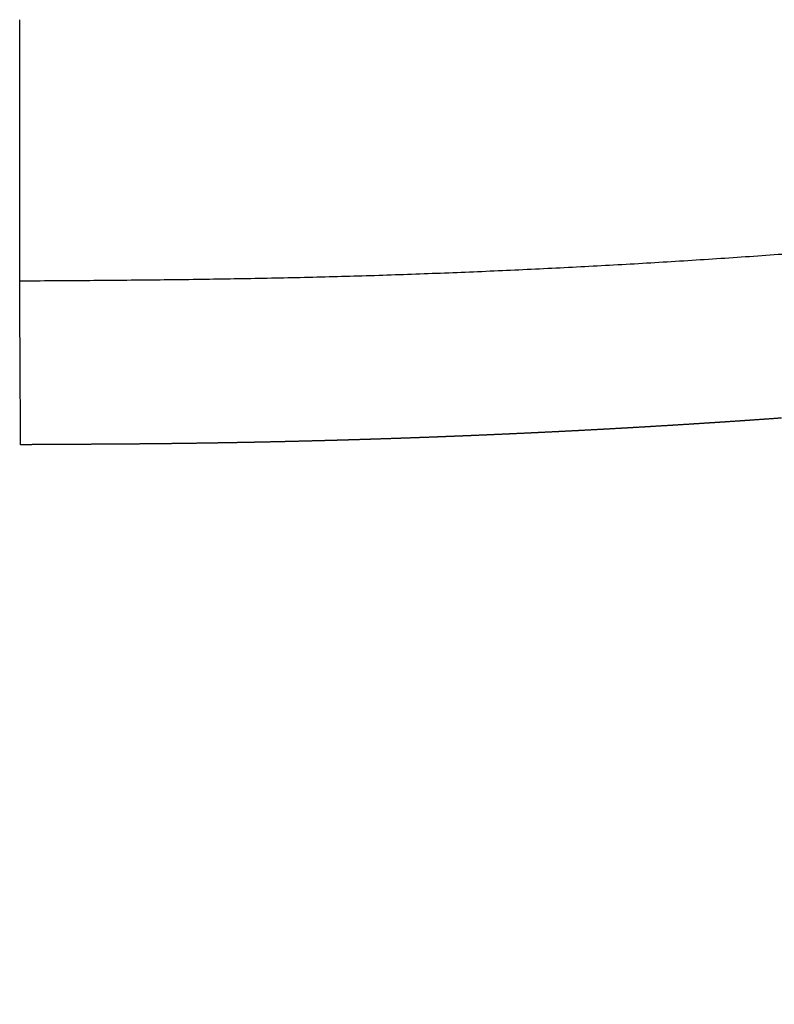
# Model space of a CAD drawing. Units: millimetres. Extents: x -85 to 105, y -148 to 138.
# Drawn here: x -42 to -42, y 54 to 55 of the extents above; entities that cross this region are included whole.
import ezdxf

# ---------------------------------------------------------------- set-up
doc = ezdxf.new("R2010")
doc.units = ezdxf.units.MM
doc.styles.get("Standard").update_dxf_attribs({"font": 'ROMANS', "bigfont": 'BIGFONT'})
doc.dimstyles.new('ISO-25', dxfattribs={"dimtxt": 2.5, "dimasz": 2.5, "dimexe": 1.25, "dimexo": 0.625, "dimtad": 1, "dimtxsty": 'Standard', "dimcen": 2.5, "dimadec": 0, "dimazin": 0, "dimtfac": 1, "dimtmove": 0, "dimatfit": 3, "dimfxl": 1, "dimarcsym": 0})

# ---------------------------------------------------------------- blocks, each defined once
blk = doc.blocks.new('_OPEN30')
at = {"color": 0, "linetype": 'ByBlock', "lineweight": -2}
for p, q in [((-1, 0.267949), (0, 0)), ((0, 0), (-1, -0.267949)), ((0, 0), (-1, 0))]:
    blk.add_line(p, q, dxfattribs=at)
blk = doc.blocks.new('*D13')
at = {"color": 0, "lineweight": -2}
for p, q in [((-10.6813, 85.59465), (9.0647, 85.59465)), ((6.7787, 56.25582), (6.7787, 82.59465))]:
    blk.add_line(p, q, dxfattribs=at)
at = {"layer": 'Defpoints', "color": 0}
for p in [(-13.2213, 85.59465), (6.7787, 85.59465), (-42.08797, 53.25582)]:
    blk.add_point(p, dxfattribs=at)
at = {"color": 0, "lineweight": -2, "xscale": 3, "yscale": 3, "zscale": 3}
for p, rotation in [((6.7787, 85.59465), 89.99999999999999), ((6.7787, 53.25582), 270)]:
    blk.add_blockref('_OPEN30', p, dxfattribs=dict(at, rotation=rotation))
at = {"color": 1, "insert": (4.3643, 69.42624), "char_height": 3.2, "attachment_point": 5, "rotation": 90}
blk.add_mtext('97', dxfattribs=at)
blk = doc.blocks.new('*D15')
at = {"color": 0, "lineweight": -2}
for p, q in [((-12.71235, 109.59465), (19.0657, 109.59465)), ((16.7797, 106.59465), (16.7797, 56.25582)), ((-39.54797, 53.25582), (19.0657, 53.25582))]:
    blk.add_line(p, q, dxfattribs=at)
at = {"layer": 'Defpoints', "color": 0}
for p in [(-15.25235, 109.59465), (-42.08797, 53.25582), (16.7787, 53.25582)]:
    blk.add_point(p, dxfattribs=at)
at = {"color": 0, "lineweight": -2, "xscale": 3, "yscale": 3, "zscale": 3}
for p, rotation in [((16.7797, 109.59465), 90.00000000000001), ((16.7797, 53.25582), 270)]:
    blk.add_blockref('_OPEN30', p, dxfattribs=dict(at, rotation=rotation))
at = {"color": 1, "insert": (14.3653, 81.42624), "char_height": 3.2, "attachment_point": 5, "rotation": 90}
blk.add_mtext('169', dxfattribs=at)

msp = doc.modelspace()

# ---------------------------------------------------------------- linework, layer by layer
at = {"color": 7, "linetype": 'Continuous'}
for p, q in [((-42.08797, 54.59509), (-42.08797, 54.60119)), ((-42.08797, 54.42282), (-42.08797, 54.59509))]:
    msp.add_line(p, q, dxfattribs=at)
for points, knots in [([(-42.08797, 54.42282), (-42.07292, 54.42289), (-42.04283, 54.42307), (-41.99769, 54.42347), (-41.95256, 54.42405), (-41.90743, 54.42487), (-41.86231, 54.42597), (-41.8172, 54.42744), (-41.7721, 54.42922), (-41.72701, 54.43129), (-41.68194, 54.43365), (-41.6369, 54.43631), (-41.59188, 54.43927), (-41.5469, 54.44252), (-41.50194, 54.44606), (-41.45701, 54.44989), (-41.41211, 54.45402), (-41.36724, 54.45844), (-41.3224, 54.46316), (-41.27758, 54.46817), (-41.2328, 54.47347), (-41.18804, 54.47907), (-41.14331, 54.48496), (-41.09861, 54.49114), (-41.06883, 54.49546), (-41.05395, 54.49767)], [0, 0, 0, 0, 0.045139, 0.090277, 0.135412, 0.180546, 0.22568, 0.270816, 0.315954, 0.361089, 0.40622, 0.451344, 0.496457, 0.541558, 0.586653, 0.631743, 0.67683, 0.721918, 0.767007, 0.812099, 0.857197, 0.902302, 0.947417, 0.992542, 1.037681, 1.037681, 1.037681, 1.037681]), ([(-42.08735, 54.31081), (-42.08737, 54.31453), (-42.08741, 54.32195), (-42.08747, 54.33303), (-42.08753, 54.34401), (-42.08759, 54.35484), (-42.08765, 54.36548), (-42.08771, 54.37588), (-42.08776, 54.38599), (-42.08782, 54.39577), (-42.08787, 54.40517), (-42.08792, 54.41414), (-42.08795, 54.41998), (-42.08797, 54.42282)], [0, 0, 0, 0, 0.0111533, 0.0222507, 0.0332461, 0.0440935, 0.0547466, 0.0651595, 0.0752859, 0.0850797, 0.0944948, 0.1034852, 0.1120046, 0.1120046, 0.1120046, 0.1120046]), ([(-41.61063, 54.32603), (-41.61077, 54.32602), (-41.61106, 54.326), (-41.6115, 54.32597), (-41.61194, 54.32594), (-41.61238, 54.32592), (-41.61281, 54.32589), (-41.61325, 54.32586), (-41.61369, 54.32583), (-41.61413, 54.3258), (-41.61456, 54.32577), (-41.615, 54.32574), (-41.61529, 54.32573), (-41.61544, 54.32572)], [0, 0, 0, 0, 0.000438588, 0.000877176, 0.001315764, 0.001754352, 0.00219294, 0.002631527, 0.003070115, 0.003508703, 0.003947291, 0.004385879, 0.004824467, 0.004824467, 0.004824467, 0.004824467]), ([(-41.60581, 54.32635), (-41.60596, 54.32634), (-41.60625, 54.32632), (-41.60669, 54.32629), (-41.60712, 54.32626), (-41.60756, 54.32623), (-41.608, 54.3262), (-41.60844, 54.32617), (-41.60888, 54.32615), (-41.60931, 54.32612), (-41.60975, 54.32609), (-41.61019, 54.32606), (-41.61048, 54.32604), (-41.61063, 54.32603)], [0, 0, 0, 0, 0.000438588, 0.000877176, 0.001315764, 0.001754352, 0.00219294, 0.002631527, 0.003070115, 0.003508703, 0.003947291, 0.004385879, 0.004824467, 0.004824467, 0.004824467, 0.004824467]), ([(-41.59618, 54.32699), (-41.59648, 54.32697), (-41.59706, 54.32693), (-41.59793, 54.32687), (-41.59881, 54.32682), (-41.59969, 54.32676), (-41.60056, 54.3267), (-41.60144, 54.32664), (-41.60231, 54.32658), (-41.60319, 54.32652), (-41.60406, 54.32646), (-41.60494, 54.32641), (-41.60552, 54.32637), (-41.60581, 54.32635)], [0, 0, 0, 0, 0.000877176, 0.001754352, 0.002631528, 0.003508704, 0.00438588, 0.005263056, 0.006140232, 0.007017408, 0.007894584, 0.00877176, 0.009648936, 0.009648936, 0.009648936, 0.009648936]), ([(-41.59137, 54.32732), (-41.59152, 54.32731), (-41.59181, 54.32729), (-41.59225, 54.32726), (-41.59268, 54.32723), (-41.59312, 54.3272), (-41.59356, 54.32717), (-41.594, 54.32714), (-41.59443, 54.32711), (-41.59487, 54.32708), (-41.59531, 54.32705), (-41.59575, 54.32702), (-41.59604, 54.327), (-41.59618, 54.32699)], [0, 0, 0, 0, 0.000438588, 0.000877176, 0.001315764, 0.001754352, 0.00219294, 0.002631527, 0.003070115, 0.003508703, 0.003947291, 0.004385879, 0.004824467, 0.004824467, 0.004824467, 0.004824467]), ([(-41.58174, 54.32798), (-41.58204, 54.32796), (-41.58262, 54.32792), (-41.5835, 54.32786), (-41.58437, 54.3278), (-41.58525, 54.32774), (-41.58612, 54.32768), (-41.587, 54.32762), (-41.58787, 54.32756), (-41.58875, 54.3275), (-41.58962, 54.32744), (-41.5905, 54.32738), (-41.59108, 54.32734), (-41.59137, 54.32732)], [0, 0, 0, 0, 0.000877176, 0.001754352, 0.002631528, 0.003508704, 0.00438588, 0.005263056, 0.006140232, 0.007017408, 0.007894584, 0.00877176, 0.009648936, 0.009648936, 0.009648936, 0.009648936]), ([(-41.57693, 54.32832), (-41.57708, 54.32831), (-41.57737, 54.32829), (-41.57781, 54.32826), (-41.57824, 54.32823), (-41.57868, 54.3282), (-41.57912, 54.32817), (-41.57956, 54.32814), (-41.57999, 54.32811), (-41.58043, 54.32808), (-41.58087, 54.32805), (-41.58131, 54.32801), (-41.5816, 54.32799), (-41.58174, 54.32798)], [0, 0, 0, 0, 0.000438588, 0.000877176, 0.001315764, 0.001754352, 0.00219294, 0.002631527, 0.003070115, 0.003508703, 0.003947291, 0.004385879, 0.004824467, 0.004824467, 0.004824467, 0.004824467]), ([(-41.56731, 54.32901), (-41.5676, 54.32899), (-41.56818, 54.32894), (-41.56906, 54.32888), (-41.56993, 54.32882), (-41.57081, 54.32876), (-41.57168, 54.32869), (-41.57256, 54.32863), (-41.57343, 54.32857), (-41.57431, 54.32851), (-41.57518, 54.32845), (-41.57606, 54.32838), (-41.57664, 54.32834), (-41.57693, 54.32832)], [0, 0, 0, 0, 0.000877176, 0.001754352, 0.002631528, 0.003508704, 0.00438588, 0.005263056, 0.006140232, 0.007017408, 0.007894584, 0.00877176, 0.009648936, 0.009648936, 0.009648936, 0.009648936]), ([(-41.7214, 54.31965), (-41.7217, 54.31963), (-41.72228, 54.3196), (-41.72316, 54.31956), (-41.72403, 54.31952), (-41.72491, 54.31947), (-41.72578, 54.31943), (-41.72666, 54.31939), (-41.72754, 54.31935), (-41.72841, 54.3193), (-41.72929, 54.31926), (-41.73016, 54.31922), (-41.73075, 54.31919), (-41.73104, 54.31918)], [0, 0, 0, 0, 0.000877176, 0.001754352, 0.002631528, 0.003508704, 0.00438588, 0.005263056, 0.006140232, 0.007017408, 0.007894584, 0.00877176, 0.009648936, 0.009648936, 0.009648936, 0.009648936]), ([(-41.71659, 54.31989), (-41.71673, 54.31988), (-41.71702, 54.31987), (-41.71746, 54.31984), (-41.7179, 54.31982), (-41.71834, 54.3198), (-41.71878, 54.31978), (-41.71921, 54.31976), (-41.71965, 54.31973), (-41.72009, 54.31971), (-41.72053, 54.31969), (-41.72097, 54.31967), (-41.72126, 54.31965), (-41.7214, 54.31965)], [0, 0, 0, 0, 0.000438588, 0.000877176, 0.001315764, 0.001754352, 0.00219294, 0.002631527, 0.003070115, 0.003508703, 0.003947291, 0.004385879, 0.004824467, 0.004824467, 0.004824467, 0.004824467]), ([(-41.70695, 54.32038), (-41.70724, 54.32037), (-41.70782, 54.32033), (-41.7087, 54.32029), (-41.70958, 54.32024), (-41.71045, 54.3202), (-41.71133, 54.32015), (-41.7122, 54.32011), (-41.71308, 54.32007), (-41.71396, 54.32002), (-41.71483, 54.31998), (-41.71571, 54.31993), (-41.71629, 54.3199), (-41.71659, 54.31989)], [0, 0, 0, 0, 0.000877176, 0.001754352, 0.002631528, 0.003508704, 0.00438588, 0.005263056, 0.006140232, 0.007017408, 0.007894584, 0.00877176, 0.009648936, 0.009648936, 0.009648936, 0.009648936]), ([(-41.70213, 54.32063), (-41.70228, 54.32062), (-41.70257, 54.32061), (-41.70301, 54.32059), (-41.70344, 54.32056), (-41.70388, 54.32054), (-41.70432, 54.32052), (-41.70476, 54.32049), (-41.7052, 54.32047), (-41.70563, 54.32045), (-41.70607, 54.32043), (-41.70651, 54.3204), (-41.7068, 54.32039), (-41.70695, 54.32038)], [0, 0, 0, 0, 0.000438588, 0.000877176, 0.001315764, 0.001754352, 0.00219294, 0.002631527, 0.003070115, 0.003508703, 0.003947291, 0.004385879, 0.004824467, 0.004824467, 0.004824467, 0.004824467]), ([(-41.6925, 54.32114), (-41.69279, 54.32113), (-41.69337, 54.3211), (-41.69425, 54.32105), (-41.69512, 54.321), (-41.696, 54.32096), (-41.69688, 54.32091), (-41.69775, 54.32086), (-41.69863, 54.32082), (-41.6995, 54.32077), (-41.70038, 54.32072), (-41.70125, 54.32068), (-41.70184, 54.32065), (-41.70213, 54.32063)], [0, 0, 0, 0, 0.000877176, 0.001754352, 0.002631528, 0.003508704, 0.00438588, 0.005263056, 0.006140232, 0.007017408, 0.007894584, 0.00877176, 0.009648936, 0.009648936, 0.009648936, 0.009648936]), ([(-41.68768, 54.3214), (-41.68782, 54.3214), (-41.68812, 54.32138), (-41.68855, 54.32136), (-41.68899, 54.32133), (-41.68943, 54.32131), (-41.68987, 54.32128), (-41.69031, 54.32126), (-41.69074, 54.32124), (-41.69118, 54.32121), (-41.69162, 54.32119), (-41.69206, 54.32117), (-41.69235, 54.32115), (-41.6925, 54.32114)], [0, 0, 0, 0, 0.000438588, 0.000877176, 0.001315764, 0.001754352, 0.00219294, 0.002631527, 0.003070115, 0.003508703, 0.003947291, 0.004385879, 0.004824467, 0.004824467, 0.004824467, 0.004824467]), ([(-41.67804, 54.32194), (-41.67834, 54.32192), (-41.67892, 54.32189), (-41.6798, 54.32184), (-41.68067, 54.32179), (-41.68155, 54.32174), (-41.68242, 54.32169), (-41.6833, 54.32164), (-41.68417, 54.3216), (-41.68505, 54.32155), (-41.68593, 54.3215), (-41.6868, 54.32145), (-41.68739, 54.32142), (-41.68768, 54.3214)], [0, 0, 0, 0, 0.000877176, 0.001754352, 0.002631528, 0.003508704, 0.00438588, 0.005263056, 0.006140232, 0.007017408, 0.007894584, 0.00877176, 0.009648936, 0.009648936, 0.009648936, 0.009648936]), ([(-41.67323, 54.32221), (-41.67337, 54.3222), (-41.67366, 54.32218), (-41.6741, 54.32216), (-41.67454, 54.32213), (-41.67498, 54.32211), (-41.67542, 54.32208), (-41.67585, 54.32206), (-41.67629, 54.32203), (-41.67673, 54.32201), (-41.67717, 54.32198), (-41.67761, 54.32196), (-41.6779, 54.32194), (-41.67804, 54.32194)], [0, 0, 0, 0, 0.000438588, 0.000877176, 0.001315764, 0.001754352, 0.00219294, 0.002631527, 0.003070115, 0.003508703, 0.003947291, 0.004385879, 0.004824467, 0.004824467, 0.004824467, 0.004824467]), ([(-41.66841, 54.32248), (-41.66856, 54.32247), (-41.66885, 54.32246), (-41.66929, 54.32243), (-41.66972, 54.32241), (-41.67016, 54.32238), (-41.6706, 54.32236), (-41.67104, 54.32233), (-41.67148, 54.32231), (-41.67191, 54.32228), (-41.67235, 54.32226), (-41.67279, 54.32223), (-41.67308, 54.32221), (-41.67323, 54.32221)], [0, 0, 0, 0, 0.000438588, 0.000877176, 0.001315764, 0.001754352, 0.00219294, 0.002631527, 0.003070115, 0.003508703, 0.003947291, 0.004385879, 0.004824467, 0.004824467, 0.004824467, 0.004824467]), ([(-41.65878, 54.32304), (-41.65907, 54.32302), (-41.65965, 54.32299), (-41.66053, 54.32294), (-41.6614, 54.32289), (-41.66228, 54.32283), (-41.66316, 54.32278), (-41.66403, 54.32273), (-41.66491, 54.32268), (-41.66578, 54.32263), (-41.66666, 54.32258), (-41.66753, 54.32253), (-41.66812, 54.3225), (-41.66841, 54.32248)], [0, 0, 0, 0, 0.000877176, 0.001754352, 0.002631528, 0.003508704, 0.00438588, 0.005263056, 0.006140232, 0.007017408, 0.007894584, 0.00877176, 0.009648936, 0.009648936, 0.009648936, 0.009648936]), ([(-41.65396, 54.32332), (-41.65411, 54.32331), (-41.6544, 54.3233), (-41.65484, 54.32327), (-41.65527, 54.32325), (-41.65571, 54.32322), (-41.65615, 54.32319), (-41.65659, 54.32317), (-41.65703, 54.32314), (-41.65746, 54.32312), (-41.6579, 54.32309), (-41.65834, 54.32306), (-41.65863, 54.32305), (-41.65878, 54.32304)], [0, 0, 0, 0, 0.000438588, 0.000877176, 0.001315764, 0.001754352, 0.00219294, 0.002631527, 0.003070115, 0.003508703, 0.003947291, 0.004385879, 0.004824467, 0.004824467, 0.004824467, 0.004824467]), ([(-41.64433, 54.3239), (-41.64462, 54.32388), (-41.64521, 54.32385), (-41.64608, 54.3238), (-41.64696, 54.32374), (-41.64783, 54.32369), (-41.64871, 54.32364), (-41.64958, 54.32358), (-41.65046, 54.32353), (-41.65133, 54.32348), (-41.65221, 54.32343), (-41.65309, 54.32338), (-41.65367, 54.32334), (-41.65396, 54.32332)], [0, 0, 0, 0, 0.000877176, 0.001754352, 0.002631528, 0.003508704, 0.00438588, 0.005263056, 0.006140232, 0.007017408, 0.007894584, 0.00877176, 0.009648936, 0.009648936, 0.009648936, 0.009648936]), ([(-41.63951, 54.3242), (-41.63966, 54.32419), (-41.63995, 54.32417), (-41.64039, 54.32414), (-41.64083, 54.32412), (-41.64127, 54.32409), (-41.6417, 54.32406), (-41.64214, 54.32403), (-41.64258, 54.32401), (-41.64302, 54.32398), (-41.64345, 54.32395), (-41.64389, 54.32393), (-41.64418, 54.32391), (-41.64433, 54.3239)], [0, 0, 0, 0, 0.000438588, 0.000877176, 0.001315764, 0.001754352, 0.00219294, 0.002631527, 0.003070115, 0.003508703, 0.003947291, 0.004385879, 0.004824467, 0.004824467, 0.004824467, 0.004824467]), ([(-41.62988, 54.32479), (-41.63018, 54.32478), (-41.63076, 54.32474), (-41.63163, 54.32468), (-41.63251, 54.32463), (-41.63339, 54.32457), (-41.63426, 54.32452), (-41.63514, 54.32447), (-41.63601, 54.32441), (-41.63689, 54.32436), (-41.63776, 54.3243), (-41.63864, 54.32425), (-41.63922, 54.32421), (-41.63951, 54.3242)], [0, 0, 0, 0, 0.000877176, 0.001754352, 0.002631528, 0.003508704, 0.00438588, 0.005263056, 0.006140232, 0.007017408, 0.007894584, 0.00877176, 0.009648936, 0.009648936, 0.009648936, 0.009648936]), ([(-41.62507, 54.3251), (-41.62521, 54.32509), (-41.62551, 54.32507), (-41.62594, 54.32504), (-41.62638, 54.32501), (-41.62682, 54.32499), (-41.62726, 54.32496), (-41.6277, 54.32493), (-41.62813, 54.3249), (-41.62857, 54.32488), (-41.62901, 54.32485), (-41.62945, 54.32482), (-41.62974, 54.3248), (-41.62988, 54.32479)], [0, 0, 0, 0, 0.000438588, 0.000877176, 0.001315764, 0.001754352, 0.00219294, 0.002631527, 0.003070115, 0.003508703, 0.003947291, 0.004385879, 0.004824467, 0.004824467, 0.004824467, 0.004824467]), ([(-41.61544, 54.32572), (-41.61573, 54.3257), (-41.61632, 54.32566), (-41.61719, 54.3256), (-41.61807, 54.32555), (-41.61894, 54.32549), (-41.61982, 54.32543), (-41.62069, 54.32538), (-41.62157, 54.32532), (-41.62244, 54.32527), (-41.62332, 54.32521), (-41.62419, 54.32515), (-41.62478, 54.32512), (-41.62507, 54.3251)], [0, 0, 0, 0, 0.000877176, 0.001754352, 0.002631528, 0.003508704, 0.00438588, 0.005263056, 0.006140232, 0.007017408, 0.007894584, 0.00877176, 0.009648936, 0.009648936, 0.009648936, 0.009648936]), ([(-41.9239, 54.31252), (-41.92405, 54.31252), (-41.92434, 54.31251), (-41.92478, 54.31251), (-41.92521, 54.3125), (-41.92565, 54.31249), (-41.92609, 54.31248), (-41.92653, 54.31247), (-41.92697, 54.31246), (-41.92741, 54.31245), (-41.92785, 54.31244), (-41.92828, 54.31243), (-41.92858, 54.31243), (-41.92872, 54.31243)], [0, 0, 0, 0, 0.000438588, 0.000877176, 0.001315764, 0.001754352, 0.00219294, 0.002631527, 0.003070115, 0.003508703, 0.003947291, 0.004385879, 0.004824467, 0.004824467, 0.004824467, 0.004824467]), ([(-41.91908, 54.31263), (-41.91922, 54.31262), (-41.91951, 54.31262), (-41.91995, 54.31261), (-41.92039, 54.3126), (-41.92083, 54.31259), (-41.92127, 54.31258), (-41.92171, 54.31257), (-41.92214, 54.31256), (-41.92258, 54.31255), (-41.92302, 54.31254), (-41.92346, 54.31253), (-41.92375, 54.31253), (-41.9239, 54.31252)], [0, 0, 0, 0, 0.000438588, 0.000877176, 0.001315764, 0.001754352, 0.00219294, 0.002631527, 0.003070115, 0.003508703, 0.003947291, 0.004385879, 0.004824467, 0.004824467, 0.004824467, 0.004824467]), ([(-41.90943, 54.31284), (-41.90972, 54.31283), (-41.91031, 54.31282), (-41.91118, 54.3128), (-41.91206, 54.31278), (-41.91294, 54.31276), (-41.91381, 54.31274), (-41.91469, 54.31272), (-41.91557, 54.3127), (-41.91644, 54.31268), (-41.91732, 54.31266), (-41.9182, 54.31264), (-41.91878, 54.31263), (-41.91908, 54.31263)], [0, 0, 0, 0, 0.000877176, 0.001754352, 0.002631528, 0.003508704, 0.00438588, 0.005263056, 0.006140232, 0.007017408, 0.007894584, 0.00877176, 0.009648936, 0.009648936, 0.009648936, 0.009648936]), ([(-41.90461, 54.31295), (-41.90475, 54.31295), (-41.90504, 54.31294), (-41.90548, 54.31293), (-41.90592, 54.31292), (-41.90636, 54.31291), (-41.9068, 54.3129), (-41.90724, 54.31289), (-41.90768, 54.31288), (-41.90811, 54.31287), (-41.90855, 54.31286), (-41.90899, 54.31285), (-41.90928, 54.31284), (-41.90943, 54.31284)], [0, 0, 0, 0, 0.000438588, 0.000877176, 0.001315764, 0.001754352, 0.00219294, 0.002631527, 0.003070115, 0.003508703, 0.003947291, 0.004385879, 0.004824467, 0.004824467, 0.004824467, 0.004824467]), ([(-41.89496, 54.31318), (-41.89525, 54.31318), (-41.89584, 54.31316), (-41.89671, 54.31314), (-41.89759, 54.31312), (-41.89847, 54.3131), (-41.89934, 54.31308), (-41.90022, 54.31305), (-41.9011, 54.31303), (-41.90197, 54.31301), (-41.90285, 54.31299), (-41.90373, 54.31297), (-41.90431, 54.31296), (-41.90461, 54.31295)], [0, 0, 0, 0, 0.000877176, 0.001754352, 0.002631528, 0.003508704, 0.00438588, 0.005263056, 0.006140232, 0.007017408, 0.007894584, 0.00877176, 0.009648936, 0.009648936, 0.009648936, 0.009648936]), ([(-41.89014, 54.3133), (-41.89028, 54.3133), (-41.89058, 54.31329), (-41.89101, 54.31328), (-41.89145, 54.31327), (-41.89189, 54.31326), (-41.89233, 54.31325), (-41.89277, 54.31324), (-41.89321, 54.31323), (-41.89364, 54.31322), (-41.89408, 54.3132), (-41.89452, 54.31319), (-41.89481, 54.31319), (-41.89496, 54.31318)], [0, 0, 0, 0, 0.000438588, 0.000877176, 0.001315764, 0.001754352, 0.00219294, 0.002631527, 0.003070115, 0.003508703, 0.003947291, 0.004385879, 0.004824467, 0.004824467, 0.004824467, 0.004824467]), ([(-41.88049, 54.31356), (-41.88078, 54.31355), (-41.88137, 54.31353), (-41.88224, 54.31351), (-41.88312, 54.31349), (-41.884, 54.31346), (-41.88488, 54.31344), (-41.88575, 54.31342), (-41.88663, 54.31339), (-41.88751, 54.31337), (-41.88838, 54.31335), (-41.88926, 54.31333), (-41.88984, 54.31331), (-41.89014, 54.3133)], [0, 0, 0, 0, 0.000877176, 0.001754352, 0.002631528, 0.003508704, 0.00438588, 0.005263056, 0.006140232, 0.007017408, 0.007894584, 0.00877176, 0.009648936, 0.009648936, 0.009648936, 0.009648936]), ([(-41.87567, 54.31369), (-41.87581, 54.31368), (-41.87611, 54.31368), (-41.87655, 54.31366), (-41.87698, 54.31365), (-41.87742, 54.31364), (-41.87786, 54.31363), (-41.8783, 54.31362), (-41.87874, 54.3136), (-41.87918, 54.31359), (-41.87961, 54.31358), (-41.88005, 54.31357), (-41.88034, 54.31356), (-41.88049, 54.31356)], [0, 0, 0, 0, 0.000438588, 0.000877176, 0.001315764, 0.001754352, 0.00219294, 0.002631527, 0.003070115, 0.003508703, 0.003947291, 0.004385879, 0.004824467, 0.004824467, 0.004824467, 0.004824467]), ([(-41.86602, 54.31396), (-41.86632, 54.31395), (-41.8669, 54.31394), (-41.86778, 54.31391), (-41.86865, 54.31389), (-41.86953, 54.31386), (-41.87041, 54.31384), (-41.87128, 54.31381), (-41.87216, 54.31379), (-41.87304, 54.31376), (-41.87391, 54.31374), (-41.87479, 54.31371), (-41.87538, 54.3137), (-41.87567, 54.31369)], [0, 0, 0, 0, 0.000877176, 0.001754352, 0.002631528, 0.003508704, 0.00438588, 0.005263056, 0.006140232, 0.007017408, 0.007894584, 0.00877176, 0.009648936, 0.009648936, 0.009648936, 0.009648936]), ([(-41.8612, 54.3141), (-41.86135, 54.3141), (-41.86164, 54.31409), (-41.86208, 54.31408), (-41.86252, 54.31406), (-41.86295, 54.31405), (-41.86339, 54.31404), (-41.86383, 54.31403), (-41.86427, 54.31401), (-41.86471, 54.314), (-41.86515, 54.31399), (-41.86558, 54.31397), (-41.86588, 54.31397), (-41.86602, 54.31396)], [0, 0, 0, 0, 0.000438588, 0.000877176, 0.001315764, 0.001754352, 0.00219294, 0.002631527, 0.003070115, 0.003508703, 0.003947291, 0.004385879, 0.004824467, 0.004824467, 0.004824467, 0.004824467]), ([(-41.85638, 54.31425), (-41.85652, 54.31424), (-41.85682, 54.31423), (-41.85726, 54.31422), (-41.85769, 54.31421), (-41.85813, 54.31419), (-41.85857, 54.31418), (-41.85901, 54.31417), (-41.85945, 54.31416), (-41.85989, 54.31414), (-41.86032, 54.31413), (-41.86076, 54.31412), (-41.86105, 54.31411), (-41.8612, 54.3141)], [0, 0, 0, 0, 0.000438588, 0.000877176, 0.001315764, 0.001754352, 0.00219294, 0.002631527, 0.003070115, 0.003508703, 0.003947291, 0.004385879, 0.004824467, 0.004824467, 0.004824467, 0.004824467]), ([(-41.84673, 54.31455), (-41.84703, 54.31454), (-41.84761, 54.31452), (-41.84849, 54.31449), (-41.84936, 54.31446), (-41.85024, 54.31444), (-41.85112, 54.31441), (-41.85199, 54.31438), (-41.85287, 54.31435), (-41.85375, 54.31433), (-41.85463, 54.3143), (-41.8555, 54.31427), (-41.85609, 54.31426), (-41.85638, 54.31425)], [0, 0, 0, 0, 0.000877176, 0.001754352, 0.002631528, 0.003508704, 0.00438588, 0.005263056, 0.006140232, 0.007017408, 0.007894584, 0.00877176, 0.009648936, 0.009648936, 0.009648936, 0.009648936]), ([(-41.84191, 54.3147), (-41.84206, 54.3147), (-41.84235, 54.31469), (-41.84279, 54.31467), (-41.84323, 54.31466), (-41.84367, 54.31464), (-41.8441, 54.31463), (-41.84454, 54.31462), (-41.84498, 54.3146), (-41.84542, 54.31459), (-41.84586, 54.31457), (-41.8463, 54.31456), (-41.84659, 54.31455), (-41.84673, 54.31455)], [0, 0, 0, 0, 0.000438588, 0.000877176, 0.001315764, 0.001754352, 0.00219294, 0.002631527, 0.003070115, 0.003508703, 0.003947291, 0.004385879, 0.004824467, 0.004824467, 0.004824467, 0.004824467]), ([(-41.83227, 54.31502), (-41.83256, 54.31501), (-41.83315, 54.31499), (-41.83402, 54.31496), (-41.8349, 54.31493), (-41.83578, 54.3149), (-41.83665, 54.31487), (-41.83753, 54.31484), (-41.83841, 54.31482), (-41.83928, 54.31479), (-41.84016, 54.31476), (-41.84104, 54.31473), (-41.84162, 54.31471), (-41.84191, 54.3147)], [0, 0, 0, 0, 0.000877176, 0.001754352, 0.002631528, 0.003508704, 0.00438588, 0.005263056, 0.006140232, 0.007017408, 0.007894584, 0.00877176, 0.009648936, 0.009648936, 0.009648936, 0.009648936]), ([(-41.82745, 54.31519), (-41.82759, 54.31518), (-41.82789, 54.31517), (-41.82832, 54.31516), (-41.82876, 54.31514), (-41.8292, 54.31513), (-41.82964, 54.31511), (-41.83008, 54.3151), (-41.83052, 54.31508), (-41.83095, 54.31507), (-41.83139, 54.31505), (-41.83183, 54.31504), (-41.83212, 54.31503), (-41.83227, 54.31502)], [0, 0, 0, 0, 0.000438588, 0.000877176, 0.001315764, 0.001754352, 0.00219294, 0.002631527, 0.003070115, 0.003508703, 0.003947291, 0.004385879, 0.004824467, 0.004824467, 0.004824467, 0.004824467]), ([(-41.8178, 54.31552), (-41.8181, 54.31551), (-41.81868, 54.31549), (-41.81956, 54.31546), (-41.82043, 54.31543), (-41.82131, 54.3154), (-41.82219, 54.31537), (-41.82306, 54.31534), (-41.82394, 54.31531), (-41.82482, 54.31528), (-41.82569, 54.31525), (-41.82657, 54.31522), (-41.82715, 54.3152), (-41.82745, 54.31519)], [0, 0, 0, 0, 0.000877176, 0.001754352, 0.002631528, 0.003508704, 0.00438588, 0.005263056, 0.006140232, 0.007017408, 0.007894584, 0.00877176, 0.009648936, 0.009648936, 0.009648936, 0.009648936]), ([(-41.81298, 54.3157), (-41.81313, 54.31569), (-41.81342, 54.31568), (-41.81386, 54.31567), (-41.8143, 54.31565), (-41.81474, 54.31564), (-41.81517, 54.31562), (-41.81561, 54.3156), (-41.81605, 54.31559), (-41.81649, 54.31557), (-41.81693, 54.31556), (-41.81737, 54.31554), (-41.81766, 54.31553), (-41.8178, 54.31552)], [0, 0, 0, 0, 0.000438588, 0.000877176, 0.001315764, 0.001754352, 0.00219294, 0.002631527, 0.003070115, 0.003508703, 0.003947291, 0.004385879, 0.004824467, 0.004824467, 0.004824467, 0.004824467]), ([(-41.80334, 54.31606), (-41.80363, 54.31605), (-41.80422, 54.31603), (-41.80509, 54.31599), (-41.80597, 54.31596), (-41.80685, 54.31593), (-41.80772, 54.31589), (-41.8086, 54.31586), (-41.80948, 54.31583), (-41.81035, 54.3158), (-41.81123, 54.31576), (-41.81211, 54.31573), (-41.81269, 54.31571), (-41.81298, 54.3157)], [0, 0, 0, 0, 0.000877176, 0.001754352, 0.002631528, 0.003508704, 0.00438588, 0.005263056, 0.006140232, 0.007017408, 0.007894584, 0.00877176, 0.009648936, 0.009648936, 0.009648936, 0.009648936]), ([(-41.79852, 54.31624), (-41.79867, 54.31624), (-41.79896, 54.31623), (-41.7994, 54.31621), (-41.79983, 54.31619), (-41.80027, 54.31618), (-41.80071, 54.31616), (-41.80115, 54.31614), (-41.80159, 54.31612), (-41.80203, 54.31611), (-41.80246, 54.31609), (-41.8029, 54.31607), (-41.80319, 54.31606), (-41.80334, 54.31606)], [0, 0, 0, 0, 0.000438588, 0.000877176, 0.001315764, 0.001754352, 0.00219294, 0.002631527, 0.003070115, 0.003508703, 0.003947291, 0.004385879, 0.004824467, 0.004824467, 0.004824467, 0.004824467]), ([(-41.7937, 54.31643), (-41.79384, 54.31642), (-41.79414, 54.31641), (-41.79458, 54.3164), (-41.79501, 54.31638), (-41.79545, 54.31636), (-41.79589, 54.31634), (-41.79633, 54.31633), (-41.79677, 54.31631), (-41.7972, 54.31629), (-41.79764, 54.31628), (-41.79808, 54.31626), (-41.79837, 54.31625), (-41.79852, 54.31624)], [0, 0, 0, 0, 0.000438588, 0.000877176, 0.001315764, 0.001754352, 0.00219294, 0.002631527, 0.003070115, 0.003508703, 0.003947291, 0.004385879, 0.004824467, 0.004824467, 0.004824467, 0.004824467]), ([(-41.78406, 54.31682), (-41.78435, 54.3168), (-41.78493, 54.31678), (-41.78581, 54.31675), (-41.78669, 54.31671), (-41.78756, 54.31667), (-41.78844, 54.31664), (-41.78932, 54.3166), (-41.79019, 54.31657), (-41.79107, 54.31653), (-41.79195, 54.3165), (-41.79282, 54.31647), (-41.79341, 54.31644), (-41.7937, 54.31643)], [0, 0, 0, 0, 0.000877176, 0.001754352, 0.002631528, 0.003508704, 0.00438588, 0.005263056, 0.006140232, 0.007017408, 0.007894584, 0.00877176, 0.009648936, 0.009648936, 0.009648936, 0.009648936]), ([(-41.77924, 54.31701), (-41.77938, 54.31701), (-41.77968, 54.317), (-41.78011, 54.31698), (-41.78055, 54.31696), (-41.78099, 54.31694), (-41.78143, 54.31692), (-41.78187, 54.31691), (-41.7823, 54.31689), (-41.78274, 54.31687), (-41.78318, 54.31685), (-41.78362, 54.31683), (-41.78391, 54.31682), (-41.78406, 54.31682)], [0, 0, 0, 0, 0.000438588, 0.000877176, 0.001315764, 0.001754352, 0.00219294, 0.002631527, 0.003070115, 0.003508703, 0.003947291, 0.004385879, 0.004824467, 0.004824467, 0.004824467, 0.004824467]), ([(-41.7696, 54.31742), (-41.76989, 54.31741), (-41.77047, 54.31738), (-41.77135, 54.31735), (-41.77223, 54.31731), (-41.7731, 54.31727), (-41.77398, 54.31723), (-41.77486, 54.3172), (-41.77573, 54.31716), (-41.77661, 54.31712), (-41.77748, 54.31709), (-41.77836, 54.31705), (-41.77894, 54.31703), (-41.77924, 54.31701)], [0, 0, 0, 0, 0.000877176, 0.001754352, 0.002631528, 0.003508704, 0.00438588, 0.005263056, 0.006140232, 0.007017408, 0.007894584, 0.00877176, 0.009648936, 0.009648936, 0.009648936, 0.009648936]), ([(-41.76478, 54.31763), (-41.76492, 54.31762), (-41.76521, 54.31761), (-41.76565, 54.31759), (-41.76609, 54.31757), (-41.76653, 54.31755), (-41.76697, 54.31753), (-41.76741, 54.31751), (-41.76784, 54.31749), (-41.76828, 54.31748), (-41.76872, 54.31746), (-41.76916, 54.31744), (-41.76945, 54.31743), (-41.7696, 54.31742)], [0, 0, 0, 0, 0.000438588, 0.000877176, 0.001315764, 0.001754352, 0.00219294, 0.002631527, 0.003070115, 0.003508703, 0.003947291, 0.004385879, 0.004824467, 0.004824467, 0.004824467, 0.004824467]), ([(-41.75514, 54.31805), (-41.75543, 54.31804), (-41.75601, 54.31801), (-41.75689, 54.31797), (-41.75777, 54.31794), (-41.75864, 54.3179), (-41.75952, 54.31786), (-41.7604, 54.31782), (-41.76127, 54.31778), (-41.76215, 54.31774), (-41.76302, 54.3177), (-41.7639, 54.31767), (-41.76448, 54.31764), (-41.76478, 54.31763)], [0, 0, 0, 0, 0.000877176, 0.001754352, 0.002631528, 0.003508704, 0.00438588, 0.005263056, 0.006140232, 0.007017408, 0.007894584, 0.00877176, 0.009648936, 0.009648936, 0.009648936, 0.009648936]), ([(-41.75032, 54.31827), (-41.75046, 54.31826), (-41.75076, 54.31825), (-41.75119, 54.31823), (-41.75163, 54.31821), (-41.75207, 54.31819), (-41.75251, 54.31817), (-41.75295, 54.31815), (-41.75338, 54.31813), (-41.75382, 54.31811), (-41.75426, 54.31809), (-41.7547, 54.31807), (-41.75499, 54.31806), (-41.75514, 54.31805)], [0, 0, 0, 0, 0.000438588, 0.000877176, 0.001315764, 0.001754352, 0.00219294, 0.002631527, 0.003070115, 0.003508703, 0.003947291, 0.004385879, 0.004824467, 0.004824467, 0.004824467, 0.004824467]), ([(-41.74068, 54.31872), (-41.74097, 54.3187), (-41.74156, 54.31868), (-41.74243, 54.31863), (-41.74331, 54.31859), (-41.74418, 54.31855), (-41.74506, 54.31851), (-41.74594, 54.31847), (-41.74681, 54.31843), (-41.74769, 54.31839), (-41.74857, 54.31835), (-41.74944, 54.31831), (-41.75003, 54.31828), (-41.75032, 54.31827)], [0, 0, 0, 0, 0.000877176, 0.001754352, 0.002631528, 0.003508704, 0.00438588, 0.005263056, 0.006140232, 0.007017408, 0.007894584, 0.00877176, 0.009648936, 0.009648936, 0.009648936, 0.009648936]), ([(-41.73586, 54.31894), (-41.73601, 54.31894), (-41.7363, 54.31892), (-41.73674, 54.3189), (-41.73717, 54.31888), (-41.73761, 54.31886), (-41.73805, 54.31884), (-41.73849, 54.31882), (-41.73893, 54.3188), (-41.73936, 54.31878), (-41.7398, 54.31876), (-41.74024, 54.31874), (-41.74053, 54.31872), (-41.74068, 54.31872)], [0, 0, 0, 0, 0.000438588, 0.000877176, 0.001315764, 0.001754352, 0.00219294, 0.002631527, 0.003070115, 0.003508703, 0.003947291, 0.004385879, 0.004824467, 0.004824467, 0.004824467, 0.004824467]), ([(-41.73104, 54.31918), (-41.73119, 54.31917), (-41.73148, 54.31915), (-41.73192, 54.31913), (-41.73236, 54.31911), (-41.73279, 54.31909), (-41.73323, 54.31907), (-41.73367, 54.31905), (-41.73411, 54.31903), (-41.73455, 54.31901), (-41.73498, 54.31899), (-41.73542, 54.31896), (-41.73571, 54.31895), (-41.73586, 54.31894)], [0, 0, 0, 0, 0.000438588, 0.000877176, 0.001315764, 0.001754352, 0.00219294, 0.002631527, 0.003070115, 0.003508703, 0.003947291, 0.004385879, 0.004824467, 0.004824467, 0.004824467, 0.004824467]), ([(-42.0638, 54.31094), (-42.06394, 54.31094), (-42.06424, 54.31094), (-42.06467, 54.31094), (-42.06511, 54.31094), (-42.06555, 54.31093), (-42.06599, 54.31093), (-42.06643, 54.31093), (-42.06687, 54.31093), (-42.06731, 54.31092), (-42.06775, 54.31092), (-42.06818, 54.31092), (-42.06848, 54.31092), (-42.06862, 54.31092)], [0, 0, 0, 0, 0.000438588, 0.000877176, 0.001315764, 0.001754352, 0.002192939, 0.002631527, 0.003070115, 0.003508703, 0.003947291, 0.004385879, 0.004824467, 0.004824467, 0.004824467, 0.004824467]), ([(-42.02038, 54.31119), (-42.02067, 54.31119), (-42.02126, 54.31118), (-42.02213, 54.31118), (-42.02301, 54.31117), (-42.02389, 54.31117), (-42.02476, 54.31116), (-42.02564, 54.31116), (-42.02652, 54.31115), (-42.0274, 54.31114), (-42.02827, 54.31114), (-42.02915, 54.31113), (-42.02973, 54.31113), (-42.03003, 54.31113)], [0, 0, 0, 0, 0.000877176, 0.001754352, 0.002631528, 0.003508704, 0.00438588, 0.005263056, 0.006140232, 0.007017408, 0.007894584, 0.00877176, 0.009648936, 0.009648936, 0.009648936, 0.009648936]), ([(-42.01555, 54.31122), (-42.0157, 54.31122), (-42.01599, 54.31122), (-42.01643, 54.31122), (-42.01687, 54.31122), (-42.01731, 54.31121), (-42.01775, 54.31121), (-42.01819, 54.31121), (-42.01862, 54.3112), (-42.01906, 54.3112), (-42.0195, 54.3112), (-42.01994, 54.31119), (-42.02023, 54.31119), (-42.02038, 54.31119)], [0, 0, 0, 0, 0.000438588, 0.000877176, 0.001315764, 0.001754352, 0.00219294, 0.002631527, 0.003070115, 0.003508703, 0.003947291, 0.004385879, 0.004824467, 0.004824467, 0.004824467, 0.004824467]), ([(-42.00591, 54.31131), (-42.0062, 54.3113), (-42.00678, 54.3113), (-42.00766, 54.31129), (-42.00854, 54.31128), (-42.00941, 54.31127), (-42.01029, 54.31127), (-42.01117, 54.31126), (-42.01205, 54.31125), (-42.01292, 54.31125), (-42.0138, 54.31124), (-42.01468, 54.31123), (-42.01526, 54.31123), (-42.01555, 54.31122)], [0, 0, 0, 0, 0.000877176, 0.001754352, 0.002631528, 0.003508704, 0.00438588, 0.005263056, 0.006140232, 0.007017408, 0.007894584, 0.00877176, 0.009648936, 0.009648936, 0.009648936, 0.009648936]), ([(-42.00108, 54.31135), (-42.00123, 54.31135), (-42.00152, 54.31135), (-42.00196, 54.31134), (-42.0024, 54.31134), (-42.00284, 54.31133), (-42.00327, 54.31133), (-42.00371, 54.31133), (-42.00415, 54.31132), (-42.00459, 54.31132), (-42.00503, 54.31131), (-42.00547, 54.31131), (-42.00576, 54.31131), (-42.00591, 54.31131)], [0, 0, 0, 0, 0.000438588, 0.000877176, 0.001315764, 0.001754352, 0.00219294, 0.002631527, 0.003070115, 0.003508703, 0.003947291, 0.004385879, 0.004824467, 0.004824467, 0.004824467, 0.004824467]), ([(-41.99143, 54.31145), (-41.99173, 54.31145), (-41.99231, 54.31144), (-41.99319, 54.31143), (-41.99406, 54.31142), (-41.99494, 54.31141), (-41.99582, 54.3114), (-41.9967, 54.31139), (-41.99757, 54.31139), (-41.99845, 54.31138), (-41.99933, 54.31137), (-42.0002, 54.31136), (-42.00079, 54.31135), (-42.00108, 54.31135)], [0, 0, 0, 0, 0.000877176, 0.001754352, 0.002631528, 0.003508704, 0.00438588, 0.005263056, 0.006140232, 0.007017408, 0.007894584, 0.00877176, 0.009648936, 0.009648936, 0.009648936, 0.009648936]), ([(-41.98661, 54.31151), (-41.98675, 54.3115), (-41.98705, 54.3115), (-41.98749, 54.3115), (-41.98792, 54.31149), (-41.98836, 54.31149), (-41.9888, 54.31148), (-41.98924, 54.31148), (-41.98968, 54.31147), (-41.99012, 54.31147), (-41.99056, 54.31146), (-41.99099, 54.31146), (-41.99129, 54.31145), (-41.99143, 54.31145)], [0, 0, 0, 0, 0.000438588, 0.000877176, 0.001315764, 0.001754352, 0.00219294, 0.002631527, 0.003070115, 0.003508703, 0.003947291, 0.004385879, 0.004824467, 0.004824467, 0.004824467, 0.004824467]), ([(-41.97696, 54.31163), (-41.97725, 54.31162), (-41.97784, 54.31161), (-41.97871, 54.3116), (-41.97959, 54.31159), (-41.98047, 54.31158), (-41.98135, 54.31157), (-41.98222, 54.31156), (-41.9831, 54.31155), (-41.98398, 54.31154), (-41.98485, 54.31153), (-41.98573, 54.31152), (-41.98632, 54.31151), (-41.98661, 54.31151)], [0, 0, 0, 0, 0.000877176, 0.001754352, 0.002631528, 0.003508704, 0.00438588, 0.005263056, 0.006140232, 0.007017408, 0.007894584, 0.00877176, 0.009648936, 0.009648936, 0.009648936, 0.009648936]), ([(-41.96731, 54.31176), (-41.96747, 54.31176), (-41.96779, 54.31175), (-41.96828, 54.31175), (-41.96876, 54.31174), (-41.96924, 54.31173), (-41.96972, 54.31172), (-41.97021, 54.31172), (-41.97069, 54.31171), (-41.97117, 54.3117), (-41.97165, 54.3117), (-41.97214, 54.31169), (-41.97262, 54.31168), (-41.9731, 54.31168), (-41.97358, 54.31167), (-41.97407, 54.31166), (-41.97455, 54.31166), (-41.97503, 54.31165), (-41.97551, 54.31165), (-41.976, 54.31164), (-41.97648, 54.31163), (-41.9768, 54.31163), (-41.97696, 54.31163)], [0, 0, 0, 0, 0.000482447, 0.000964893, 0.00144734, 0.001929787, 0.002412234, 0.00289468, 0.003377127, 0.003859574, 0.00434202, 0.004824467, 0.005306914, 0.00578936, 0.006271807, 0.006754254, 0.007236701, 0.007719147, 0.008201594, 0.008684041, 0.009166487, 0.009648934, 0.009648934, 0.009648934, 0.009648934]), ([(-41.95766, 54.31191), (-41.95796, 54.3119), (-41.95854, 54.31189), (-41.95942, 54.31188), (-41.9603, 54.31186), (-41.96117, 54.31185), (-41.96205, 54.31184), (-41.96293, 54.31182), (-41.9638, 54.31181), (-41.96468, 54.3118), (-41.96556, 54.31179), (-41.96644, 54.31177), (-41.96702, 54.31176), (-41.96731, 54.31176)], [0, 0, 0, 0, 0.000877176, 0.001754352, 0.002631528, 0.003508704, 0.00438588, 0.005263056, 0.006140232, 0.007017408, 0.007894584, 0.00877176, 0.009648936, 0.009648936, 0.009648936, 0.009648936]), ([(-41.95284, 54.31198), (-41.95299, 54.31198), (-41.95328, 54.31198), (-41.95372, 54.31197), (-41.95416, 54.31196), (-41.95459, 54.31196), (-41.95503, 54.31195), (-41.95547, 54.31194), (-41.95591, 54.31193), (-41.95635, 54.31193), (-41.95679, 54.31192), (-41.95723, 54.31191), (-41.95752, 54.31191), (-41.95766, 54.31191)], [0, 0, 0, 0, 0.000438588, 0.000877176, 0.001315764, 0.001754352, 0.00219294, 0.002631527, 0.003070115, 0.003508703, 0.003947291, 0.004385879, 0.004824467, 0.004824467, 0.004824467, 0.004824467]), ([(-41.94319, 54.31215), (-41.94349, 54.31215), (-41.94407, 54.31214), (-41.94495, 54.31212), (-41.94582, 54.3121), (-41.9467, 54.31209), (-41.94758, 54.31207), (-41.94846, 54.31206), (-41.94933, 54.31204), (-41.95021, 54.31203), (-41.95109, 54.31201), (-41.95196, 54.312), (-41.95255, 54.31199), (-41.95284, 54.31198)], [0, 0, 0, 0, 0.000877176, 0.001754352, 0.002631528, 0.003508704, 0.00438588, 0.005263056, 0.006140232, 0.007017408, 0.007894584, 0.00877176, 0.009648936, 0.009648936, 0.009648936, 0.009648936]), ([(-41.93837, 54.31224), (-41.93852, 54.31224), (-41.93881, 54.31223), (-41.93925, 54.31222), (-41.93969, 54.31221), (-41.94012, 54.31221), (-41.94056, 54.3122), (-41.941, 54.31219), (-41.94144, 54.31218), (-41.94188, 54.31217), (-41.94232, 54.31217), (-41.94275, 54.31216), (-41.94305, 54.31215), (-41.94319, 54.31215)], [0, 0, 0, 0, 0.000438588, 0.000877176, 0.001315764, 0.001754352, 0.00219294, 0.002631527, 0.003070115, 0.003508703, 0.003947291, 0.004385879, 0.004824467, 0.004824467, 0.004824467, 0.004824467]), ([(-41.92872, 54.31243), (-41.92901, 54.31242), (-41.9296, 54.31241), (-41.93048, 54.31239), (-41.93135, 54.31237), (-41.93223, 54.31236), (-41.93311, 54.31234), (-41.93398, 54.31232), (-41.93486, 54.31231), (-41.93574, 54.31229), (-41.93662, 54.31227), (-41.93749, 54.31226), (-41.93808, 54.31224), (-41.93837, 54.31224)], [0, 0, 0, 0, 0.000877176, 0.001754352, 0.002631528, 0.003508704, 0.00438588, 0.005263056, 0.006140232, 0.007017408, 0.007894584, 0.00877176, 0.009648936, 0.009648936, 0.009648936, 0.009648936])]:
    msp.add_open_spline(points, degree=3, knots=knots, dxfattribs=at)
for points in [[(-42.07827, 54.31086), (-42.07855, 54.31086), (-42.0791, 54.31086), (-42.07992, 54.31085), (-42.08075, 54.31085), (-42.08157, 54.31085), (-42.0824, 54.31084), (-42.08322, 54.31084), (-42.08405, 54.31083), (-42.08487, 54.31083), (-42.0857, 54.31082), (-42.08652, 54.31082), (-42.08707, 54.31081), (-42.08735, 54.31081)], [(-42.06862, 54.31092), (-42.06891, 54.31091), (-42.0695, 54.31091), (-42.07038, 54.31091), (-42.07125, 54.3109), (-42.07213, 54.3109), (-42.07301, 54.31089), (-42.07389, 54.31089), (-42.07476, 54.31088), (-42.07564, 54.31088), (-42.07652, 54.31087), (-42.07739, 54.31087), (-42.07798, 54.31086), (-42.07827, 54.31086)], [(-42.05415, 54.311), (-42.05444, 54.31099), (-42.05503, 54.31099), (-42.0559, 54.31099), (-42.05678, 54.31098), (-42.05766, 54.31098), (-42.05853, 54.31097), (-42.05941, 54.31097), (-42.06029, 54.31096), (-42.06117, 54.31096), (-42.06204, 54.31095), (-42.06292, 54.31095), (-42.06351, 54.31094), (-42.0638, 54.31094)], [(-42.0445, 54.31105), (-42.04479, 54.31105), (-42.04538, 54.31104), (-42.04625, 54.31104), (-42.04713, 54.31103), (-42.04801, 54.31103), (-42.04889, 54.31103), (-42.04976, 54.31102), (-42.05064, 54.31102), (-42.05152, 54.31101), (-42.05239, 54.31101), (-42.05327, 54.311), (-42.05386, 54.311), (-42.05415, 54.311)], [(-42.03485, 54.3111), (-42.03514, 54.3111), (-42.03573, 54.3111), (-42.03661, 54.31109), (-42.03748, 54.31109), (-42.03836, 54.31108), (-42.03924, 54.31108), (-42.04011, 54.31107), (-42.04099, 54.31107), (-42.04187, 54.31106), (-42.04275, 54.31106), (-42.04362, 54.31105), (-42.04421, 54.31105), (-42.0445, 54.31105)], [(-42.03003, 54.31113), (-42.03017, 54.31113), (-42.03047, 54.31113), (-42.0309, 54.31112), (-42.03134, 54.31112), (-42.03178, 54.31112), (-42.03222, 54.31112), (-42.03266, 54.31111), (-42.0331, 54.31111), (-42.03354, 54.31111), (-42.03397, 54.31111), (-42.03441, 54.31111), (-42.03471, 54.3111), (-42.03485, 54.3111)]]:
    msp.add_open_spline(points, degree=3, dxfattribs=at)

# ---------------------------------------------------------------- dimensions: what is measured, and where the dimension line sits
at = {"color": 7}
for base, p1, p2, angle, text, override, picture, middle in [((16.7797, 53.25582), (-15.25235, 109.59465), (-42.08797, 53.25582), 90, '169', {"dimtxt": 3.2, "dimasz": 3, "dimexe": 2.286, "dimexo": 2.54, "dimgap": 0.8, "dimtad": 1, "dimtih": 0, "dimtoh": 0, "dimdec": 0, "dimdsep": 46, "dimblk1": 'OPEN30', "dimblk2": 'OPEN30', "dimsah": 1, "dimse1": 0, "dimse2": 0, "dimclrt": 1, "dimtmove": 0}, '*D15', (16.7797, 81.42624)), ((6.7787, 85.59465), (-42.08797, 53.25582), (-13.2213, 85.59465), 270, '97', {"dimtxt": 3.2, "dimasz": 3, "dimexe": 2.286, "dimexo": 2.54, "dimgap": 0.8, "dimtad": 1, "dimtih": 0, "dimtoh": 0, "dimdec": 0, "dimdsep": 46, "dimblk1": 'OPEN30', "dimblk2": 'OPEN30', "dimsah": 1, "dimse1": 1, "dimse2": 0, "dimclrt": 1, "dimtmove": 0}, '*D13', (6.7787, 69.42624))]:
    dim = msp.add_linear_dim(base=base, p1=p1, p2=p2, angle=angle, text=text, dimstyle='ISO-25', override=override, dxfattribs=at)
    dim.commit()
    dim.dimension.update_dxf_attribs({"geometry": picture, "text_midpoint": middle, "dimtype": 160})

doc.saveas('drawing.dxf')
